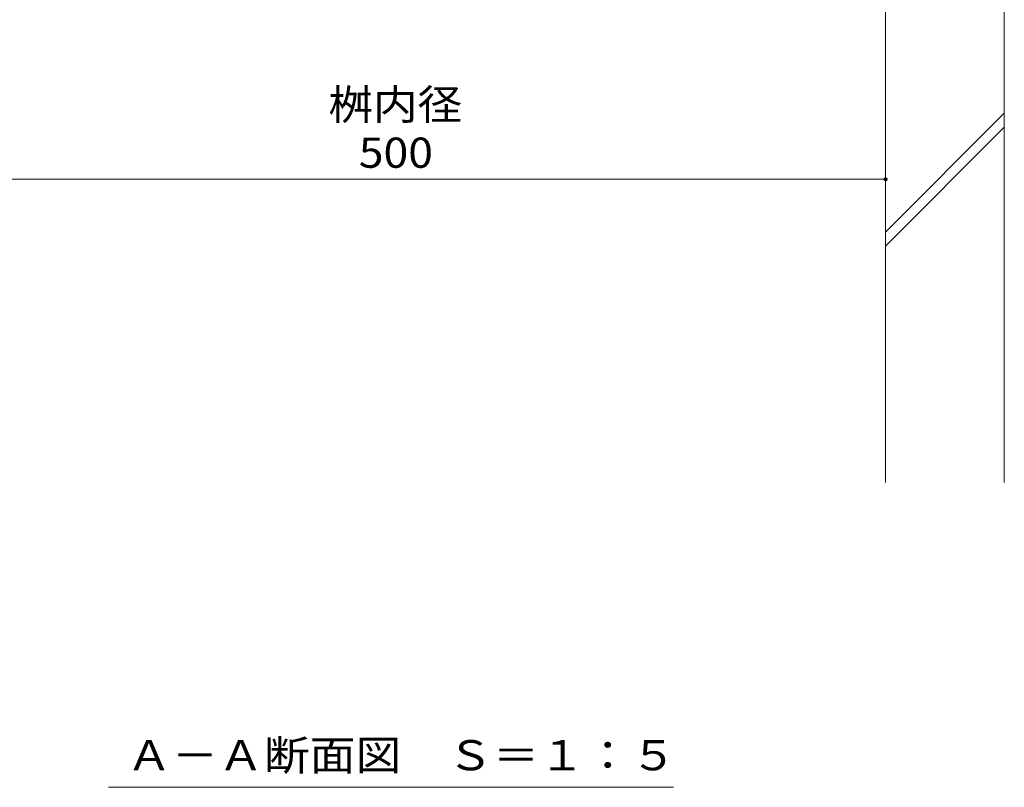
# Model space of a CAD drawing. Units: millimetres. Extents: x -1875 to 1951, y -1332 to 1390.
# Drawn here: x -1226 to -729, y -1096 to -708 of the extents above; entities that cross this region are included whole.
import ezdxf

# ---------------------------------------------------------------- set-up
doc = ezdxf.new("R2010")
doc.units = ezdxf.units.MM
doc.header["$LTSCALE"] = 5
for name, color, linetype in [('4-4', 7, 'Continuous'), ('4-5', 7, 'Continuous'), ('4-E', 7, 'Continuous')]:
    doc.layers.add(name, color=color, linetype=linetype)
doc.styles.add('ＭＳ ゴシック', font='msgothic.ttc', dxfattribs={"height": 1})

msp = doc.modelspace()

# ---------------------------------------------------------------- linework, layer by layer
at = {"layer": '4-4', "color": 7, "linetype": 'Continuous', "lineweight": 9}
msp.add_line((-1288.84, -788.47), (-788.84, -788.47), dxfattribs=at)
at = {"layer": '4-4', "color": 7, "linetype": 'Continuous', "lineweight": 9, "const_width": 1}
msp.add_lwpolyline([(-788.34, -788.47, 0.414214), (-788.84, -787.97, 0.414214), (-789.34, -788.47, 0.414214), (-788.84, -788.97, 0.414214)], format="xyb", close=True, dxfattribs=at)
at = {"layer": '4-5', "color": 7, "linetype": 'Continuous', "lineweight": 9}
msp.add_line((-1181.59, -1095.55), (-896.09, -1095.55), dxfattribs=at)
at = {"layer": '4-E', "color": 2, "linetype": 'Continuous', "lineweight": 9}
for p, q in [((-788.84, -699.31), (-788.84, -941.55)), ((-728.84, -699.31), (-728.84, -941.55)), ((-788.84, -815.1), (-728.84, -755.1)), ((-788.84, -822.17), (-728.84, -762.17))]:
    msp.add_line(p, q, dxfattribs=at)

# ---------------------------------------------------------------- texts
at = {"layer": '4-4', "color": 2, "linetype": 'Continuous', "lineweight": 9, "style": 'ＭＳ ゴシック', "width": 1.083333}
msp.add_text('桝内径', height=15.24, dxfattribs=at).set_placement((-1070.43, -758.33))
at = {"layer": '4-4', "color": 2, "linetype": 'Continuous', "lineweight": 211, "style": 'ＭＳ ゴシック', "width": 1.083333}
msp.add_text('500', height=15.24, dxfattribs=at).set_placement((-1055.09, -782.65))
at = {"layer": '4-5', "color": 2, "linetype": 'Continuous', "lineweight": 9, "style": 'ＭＳ ゴシック', "width": 1.114583}
msp.add_text('Ａ－Ａ断面図\u3000Ｓ＝１：５', height=15.24, dxfattribs=at).set_placement((-1172.59, -1086.96))

doc.saveas('drawing.dxf')
